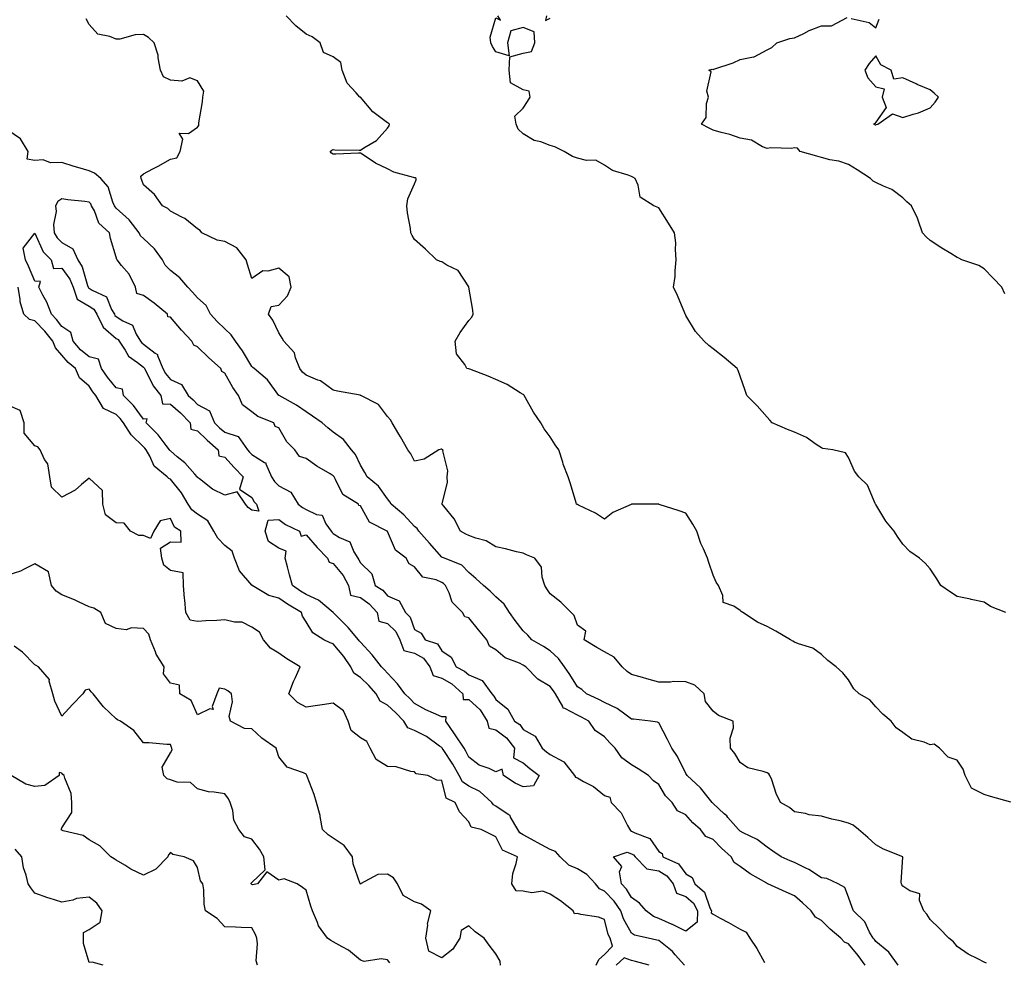
# Model space of a CAD drawing. Units: inches. Extents: x 994883 to 997523, y 7366538 to 7369178.
# Drawn here: x 996862 to 997225, y 7367403 to 7367750 of the extents above; entities that cross this region are included whole.
import ezdxf

# ---------------------------------------------------------------- set-up
doc = ezdxf.new("R2010")
doc.units = ezdxf.units.IN
doc.header["$MEASUREMENT"] = 0
doc.layers.add('Contour_99487366', color=7, linetype='Continuous', true_color=0xde9558)

msp = doc.modelspace()

# ---------------------------------------------------------------- linework, layer by layer
at = {"layer": 'Contour_99487366'}
for points in [[(997218.83, 7367402.7, 3282), (997218.05, 7367403.05, 3282), (997215.64, 7367404.33, 3282), (997212.13, 7367406, 3282), (997208.05, 7367408.81, 3282), (997206.68, 7367410.55, 3282), (997204.98, 7367411.92, 3282), (997201.58, 7367415.44, 3282), (997198.05, 7367418.84, 3282), (997196.85, 7367420.72, 3282), (997195.72, 7367421.92, 3282), (997194.16, 7367425.8, 3282), (997194.33, 7367428.2, 3282), (997190.63, 7367429.34, 3282), (997188.05, 7367431.07, 3282), (997187.72, 7367431.59, 3282), (997187.52, 7367431.92, 3282), (997187.37, 7367432.6, 3282), (997188.05, 7367441.8, 3282), (997188.06, 7367441.91, 3282), (997188.04, 7367441.93, 3282), (997180.89, 7367444.76, 3282), (997178.05, 7367446.25, 3282), (997175.09, 7367448.96, 3282), (997171.66, 7367451.92, 3282), (997169.67, 7367453.54, 3282), (997168.05, 7367454.27, 3282), (997164.87, 7367455.1, 3282), (997161.9, 7367455.77, 3282), (997158.05, 7367456.89, 3282), (997153.53, 7367457.4, 3282), (997152.15, 7367457.82, 3282), (997148.05, 7367458.48, 3282), (997146.23, 7367460.11, 3282), (997142.95, 7367461.92, 3282), (997141.37, 7367465.24, 3282), (997139.71, 7367470.26, 3282), (997139.06, 7367471.92, 3282), (997138.58, 7367472.45, 3282), (997138.05, 7367472.81, 3282), (997136.58, 7367473.39, 3282), (997130.84, 7367474.72, 3282), (997128.05, 7367476.6, 3282), (997126.09, 7367479.95, 3282), (997124.44, 7367481.92, 3282), (997124.4, 7367485.57, 3282), (997125.58, 7367489.45, 3282), (997125.53, 7367491.92, 3282), (997120.06, 7367493.93, 3282), (997118.05, 7367495.6, 3282), (997115.33, 7367499.19, 3282), (997114.79, 7367501.92, 3282), (997111.32, 7367505.19, 3282), (997108.05, 7367506.45, 3282), (997103.5, 7367506.47, 3282), (997102.35, 7367506.21, 3282), (997098.05, 7367506.25, 3282), (997093.63, 7367507.49, 3282), (997092.02, 7367507.94, 3282), (997088.05, 7367509.05, 3282), (997086.38, 7367510.25, 3282), (997084.57, 7367511.92, 3282), (997081.59, 7367515.46, 3282), (997078.05, 7367517.42, 3282), (997075.19, 7367519.06, 3282), (997070.57, 7367521.92, 3282), (997071.17, 7367525.03, 3282), (997068.05, 7367527.3, 3282), (997066.92, 7367530.79, 3282), (997065.82, 7367531.92, 3282), (997061.9, 7367535.76, 3282), (997058.05, 7367538.86, 3282), (997056.79, 7367540.66, 3282), (997056.05, 7367541.92, 3282), (997055.05, 7367544.92, 3282), (997054.81, 7367548.68, 3282), (997052.31, 7367551.92, 3282), (997049.3, 7367553.17, 3282), (997048.05, 7367553.81, 3282), (997045.6, 7367554.37, 3282), (997041.55, 7367555.42, 3282), (997038.05, 7367556.16, 3282), (997034.48, 7367558.35, 3282), (997030.66, 7367559.31, 3282), (997028.05, 7367560.33, 3282), (997026.96, 7367560.83, 3282), (997025, 7367561.92, 3282), (997022.6, 7367566.48, 3282), (997018.81, 7367571.16, 3282), (997018.23, 7367571.92, 3282), (997018.22, 7367572.08, 3282), (997020.12, 7367579.85, 3282), (997020.01, 7367581.92, 3282), (997020.33, 7367584.2, 3282), (997018.41, 7367591.56, 3282), (997018.55, 7367591.92, 3282), (997018.2, 7367592.07, 3282), (997018.05, 7367592.13, 3282), (997017.82, 7367592.15, 3282), (997017.01, 7367591.92, 3282), (997011.54, 7367588.44, 3282), (997008.05, 7367587.7, 3282), (997006.61, 7367590.48, 3282), (997005.57, 7367591.92, 3282), (997002.84, 7367596.71, 3282), (997002.23, 7367597.74, 3282), (996999.78, 7367601.92, 3282), (996999.13, 7367603.01, 3282), (996998.05, 7367604.22, 3282), (996994.72, 7367608.59, 3282), (996988.23, 7367611.92, 3282), (996988.12, 7367611.99, 3282), (996988.05, 7367611.99, 3282), (996987.95, 7367612.02, 3282), (996979.64, 7367613.51, 3282), (996978.05, 7367613.96, 3282), (996973.41, 7367617.29, 3282), (996972.42, 7367617.56, 3282), (996968.05, 7367619.4, 3282), (996966.69, 7367620.56, 3282), (996965.74, 7367621.92, 3282), (996964.11, 7367625.86, 3282), (996963.77, 7367627.65, 3282), (996959.85, 7367631.92, 3282), (996959.22, 7367633.09, 3282), (996958.05, 7367634.99, 3282), (996955.78, 7367639.66, 3282), (996954.14, 7367641.92, 3282), (996955.16, 7367644.81, 3282), (996958.05, 7367645.22, 3282), (996961.24, 7367648.73, 3282), (996962.58, 7367651.92, 3282), (996961.8, 7367655.67, 3282), (996958.05, 7367658.83, 3282), (996953.89, 7367657.76, 3282), (996952.05, 7367657.92, 3282), (996948.05, 7367655.07, 3282), (996946.4, 7367660.26, 3282), (996945.95, 7367661.92, 3282), (996942.5, 7367666.37, 3282), (996938.05, 7367668.69, 3282), (996935.31, 7367669.17, 3282), (996929.63, 7367671.92, 3282), (996928.97, 7367672.83, 3282), (996928.05, 7367673.36, 3282), (996923.37, 7367677.24, 3282), (996922.27, 7367677.7, 3282), (996918.05, 7367679.92, 3282), (996917.06, 7367680.93, 3282), (996915.11, 7367681.92, 3282), (996912.12, 7367685.99, 3282), (996908.05, 7367689.56, 3282), (996907.44, 7367691.32, 3282), (996907.22, 7367691.92, 3282), (996907.12, 7367692.85, 3282), (996908.05, 7367693.6, 3282), (996911.57, 7367695.44, 3282), (996913.54, 7367696.43, 3282), (996918.05, 7367699.01, 3282), (996920.43, 7367699.54, 3282), (996921.59, 7367701.92, 3282), (996922.58, 7367706.45, 3282), (996921.31, 7367708.66, 3282), (996924.7, 7367708.57, 3282), (996928.05, 7367710.88, 3282), (996928.48, 7367711.49, 3282), (996928.5, 7367711.92, 3282), (996928.56, 7367712.43, 3282), (996929.82, 7367720.16, 3282), (996929.99, 7367721.92, 3282), (996930.32, 7367724.19, 3282), (996928.05, 7367727.98, 3282), (996925.13, 7367729, 3282), (996922.21, 7367727.76, 3282), (996918.05, 7367728.15, 3282), (996915.49, 7367729.36, 3282), (996914.38, 7367731.92, 3282), (996913.51, 7367736.47, 3282), (996913.52, 7367737.39, 3282), (996912.04, 7367741.92, 3282), (996909.99, 7367743.86, 3282), (996908.05, 7367744.97, 3282), (996905.03, 7367744.94, 3282), (996899.42, 7367743.28, 3282), (996898.05, 7367743.26, 3282), (996895.67, 7367744.3, 3282), (996891.28, 7367745.15, 3282), (996888.05, 7367748.68, 3282), (996886.94, 7367750.8, 3282)], [(997227.9, 7367462.07, 3281), (997220.3, 7367464.17, 3281), (997218.05, 7367464.82, 3281), (997213.37, 7367467.24, 3281), (997210.99, 7367471.92, 3281), (997210.33, 7367474.2, 3281), (997208.05, 7367477.54, 3281), (997204.71, 7367478.58, 3281), (997201.53, 7367481.92, 3281), (997199.57, 7367483.44, 3281), (997198.05, 7367483.22, 3281), (997195.84, 7367484.13, 3281), (997191.36, 7367485.23, 3281), (997188.05, 7367487.68, 3281), (997185.54, 7367489.42, 3281), (997183.68, 7367491.92, 3281), (997180.65, 7367494.52, 3281), (997178.05, 7367497.18, 3281), (997175.85, 7367499.73, 3281), (997171.99, 7367501.92, 3281), (997169.97, 7367503.84, 3281), (997168.05, 7367507.13, 3281), (997165.87, 7367509.74, 3281), (997163.51, 7367511.92, 3281), (997160.35, 7367514.22, 3281), (997158.05, 7367516.42, 3281), (997154.9, 7367518.76, 3281), (997149.61, 7367520.36, 3281), (997148.05, 7367521.05, 3281), (997147.45, 7367521.33, 3281), (997146.57, 7367521.92, 3281), (997141.23, 7367525.1, 3281), (997138.05, 7367526.74, 3281), (997134.48, 7367528.35, 3281), (997129.04, 7367531.92, 3281), (997128.49, 7367532.36, 3281), (997128.05, 7367532.7, 3281), (997125.68, 7367534.3, 3281), (997121.82, 7367535.68, 3281), (997121.68, 7367538.28, 3281), (997120.05, 7367541.92, 3281), (997119.27, 7367543.14, 3281), (997118.05, 7367545.67, 3281), (997116.46, 7367550.33, 3281), (997115.98, 7367551.92, 3281), (997114.5, 7367555.47, 3281), (997113.57, 7367557.44, 3281), (997112.03, 7367561.92, 3281), (997110.64, 7367564.51, 3281), (997108.05, 7367568.52, 3281), (997105.54, 7367569.41, 3281), (997098.18, 7367571.79, 3281), (997098.05, 7367571.83, 3281), (997097.97, 7367571.84, 3281), (997088.12, 7367571.86, 3281), (997088.05, 7367571.86, 3281), (997087.93, 7367571.8, 3281), (997081.17, 7367568.8, 3281), (997078.05, 7367566.37, 3281), (997074.75, 7367568.62, 3281), (997068.43, 7367571.54, 3281), (997068.05, 7367571.74, 3281), (997067.94, 7367571.81, 3281), (997067.77, 7367571.92, 3281), (997067.64, 7367572.33, 3281), (997065.49, 7367579.36, 3281), (997064.65, 7367581.92, 3281), (997062.79, 7367586.66, 3281), (997062.64, 7367587.33, 3281), (997061.25, 7367591.92, 3281), (997059.92, 7367593.79, 3281), (997058.05, 7367596.73, 3281), (997055.8, 7367599.68, 3281), (997054.55, 7367601.92, 3281), (997051.88, 7367605.75, 3281), (997048.92, 7367611.05, 3281), (997048.4, 7367611.92, 3281), (997048.28, 7367612.15, 3281), (997048.05, 7367612.37, 3281), (997046.99, 7367612.98, 3281), (997042.12, 7367615.99, 3281), (997038.05, 7367617.9, 3281), (997035.19, 7367619.06, 3281), (997028.36, 7367621.61, 3281), (997028.05, 7367621.73, 3281), (997027.91, 7367621.78, 3281), (997027.26, 7367621.92, 3281), (997026.59, 7367623.38, 3281), (997023.44, 7367627.31, 3281), (997022.98, 7367631.92, 3281), (997024.81, 7367635.16, 3281), (997028.05, 7367639.6, 3281), (997029.16, 7367640.81, 3281), (997029.59, 7367641.92, 3281), (997029.54, 7367643.41, 3281), (997028.1, 7367651.87, 3281), (997028.1, 7367651.92, 3281), (997028.08, 7367651.94, 3281), (997028.05, 7367652, 3281), (997024.12, 7367657.99, 3281), (997019.99, 7367659.97, 3281), (997018.05, 7367661.2, 3281), (997017.44, 7367661.31, 3281), (997016.12, 7367661.92, 3281), (997012.02, 7367665.9, 3281), (997008.05, 7367669.43, 3281), (997007.09, 7367670.96, 3281), (997006.66, 7367671.92, 3281), (997006.48, 7367673.49, 3281), (997005.45, 7367679.32, 3281), (997005.17, 7367681.92, 3281), (997005.53, 7367684.44, 3281), (997008.05, 7367690.03, 3281), (997008.58, 7367691.39, 3281), (997008.62, 7367691.92, 3281), (997008.27, 7367692.14, 3281), (997008.05, 7367692.17, 3281), (997007.64, 7367692.33, 3281), (997000.34, 7367694.22, 3281), (996998.05, 7367695.5, 3281), (996993.66, 7367697.53, 3281), (996989.83, 7367700.15, 3281), (996988.05, 7367701.26, 3281), (996987.35, 7367701.22, 3281), (996979.04, 7367700.93, 3281), (996978.05, 7367700.88, 3281), (996977.39, 7367701.25, 3281), (996976.95, 7367701.92, 3281), (996977.55, 7367702.42, 3281), (996978.05, 7367702.57, 3281), (996978.67, 7367702.54, 3281), (996987.62, 7367702.35, 3281), (996988.05, 7367702.33, 3281), (996989.32, 7367703.19, 3281), (996993.97, 7367706, 3281), (996998.05, 7367710.48, 3281), (996998.64, 7367711.33, 3281), (996998.83, 7367711.92, 3281), (996998.45, 7367712.32, 3281), (996998.05, 7367712.51, 3281), (996995.61, 7367714.36, 3281), (996992.6, 7367716.48, 3281), (996988.05, 7367721.86, 3281), (996987.99, 7367721.86, 3281), (996987.84, 7367721.92, 3281), (996986.49, 7367723.48, 3281), (996983.2, 7367727.07, 3281), (996981.29, 7367731.92, 3281), (996980.87, 7367734.74, 3281), (996978.05, 7367736.76, 3281), (996974.49, 7367738.35, 3281), (996973.26, 7367741.92, 3281), (996970.26, 7367744.12, 3281), (996968.05, 7367745.17, 3281), (996964.31, 7367748.18, 3281), (996960.76, 7367751.92, 3281)], [(997225.95, 7367531.92, 3280), (997220.35, 7367534.22, 3280), (997218.05, 7367535.71, 3280), (997213.21, 7367536.77, 3280), (997212.95, 7367536.82, 3280), (997208.05, 7367537.87, 3280), (997205.54, 7367539.41, 3280), (997202.07, 7367541.92, 3280), (997200.54, 7367544.42, 3280), (997198.05, 7367548.04, 3280), (997196.24, 7367550.11, 3280), (997194.19, 7367551.92, 3280), (997190.55, 7367554.42, 3280), (997188.05, 7367557.14, 3280), (997186.09, 7367559.96, 3280), (997184.89, 7367561.92, 3280), (997181.8, 7367565.67, 3280), (997178.05, 7367571.79, 3280), (997177.97, 7367571.92, 3280), (997177.88, 7367572.09, 3280), (997174.98, 7367578.85, 3280), (997171.77, 7367581.92, 3280), (997170.17, 7367584.04, 3280), (997168.05, 7367589.06, 3280), (997166.95, 7367590.82, 3280), (997162.23, 7367591.92, 3280), (997158.54, 7367592.41, 3280), (997158.05, 7367592.63, 3280), (997156.03, 7367593.94, 3280), (997152.56, 7367596.43, 3280), (997148.05, 7367598.38, 3280), (997145.5, 7367599.37, 3280), (997139.81, 7367601.92, 3280), (997139, 7367602.87, 3280), (997138.05, 7367603.93, 3280), (997134.32, 7367608.19, 3280), (997130.55, 7367611.92, 3280), (997129.93, 7367613.8, 3280), (997128.05, 7367619.02, 3280), (997127.28, 7367621.14, 3280), (997126.92, 7367621.92, 3280), (997122.11, 7367625.98, 3280), (997118.05, 7367629.09, 3280), (997116.47, 7367630.34, 3280), (997114.74, 7367631.92, 3280), (997111.64, 7367635.51, 3280), (997108.05, 7367641.42, 3280), (997107.9, 7367641.77, 3280), (997107.85, 7367641.92, 3280), (997107.71, 7367642.26, 3280), (997104.91, 7367648.78, 3280), (997103.53, 7367651.92, 3280), (997104.13, 7367655.83, 3280), (997104.08, 7367657.94, 3280), (997104.52, 7367661.92, 3280), (997104.18, 7367665.78, 3280), (997104.3, 7367668.17, 3280), (997103.86, 7367671.92, 3280), (997101.64, 7367675.51, 3280), (997098.05, 7367681.07, 3280), (997097.52, 7367681.4, 3280), (997096.29, 7367681.92, 3280), (997091.19, 7367685.06, 3280), (997090.43, 7367689.53, 3280), (997089.32, 7367691.92, 3280), (997088.55, 7367692.42, 3280), (997088.05, 7367692.66, 3280), (997086.78, 7367693.19, 3280), (997081.04, 7367694.91, 3280), (997078.05, 7367696.83, 3280), (997074.86, 7367698.73, 3280), (997071.39, 7367698.58, 3280), (997068.05, 7367699.43, 3280), (997066.23, 7367700.1, 3280), (997063.22, 7367701.92, 3280), (997059.79, 7367703.66, 3280), (997058.05, 7367704.11, 3280), (997054.55, 7367705.42, 3280), (997052.09, 7367705.96, 3280), (997048.05, 7367708.46, 3280), (997046.25, 7367710.13, 3280), (997045.49, 7367711.92, 3280), (997044.99, 7367714.97, 3280), (997048.05, 7367717.85, 3280), (997049.63, 7367720.34, 3280), (997050.71, 7367721.92, 3280), (997050.22, 7367724.09, 3280), (997048.05, 7367724.6, 3280), (997043.36, 7367727.23, 3280), (997042.85, 7367731.92, 3280), (997043.14, 7367736.83, 3280), (997048.05, 7367738.12, 3280), (997051.19, 7367738.78, 3280), (997052.42, 7367741.92, 3280), (997052.09, 7367745.96, 3280), (997048.05, 7367747.54, 3280), (997043.57, 7367746.4, 3280), (997042.34, 7367741.92, 3280), (997042.85, 7367737.11, 3280), (997038.05, 7367738.6, 3280), (997036.74, 7367740.61, 3280), (997036.2, 7367741.92, 3280), (997035.91, 7367744.06, 3280), (997038.05, 7367751.2, 3280), (997039.72, 7367750.25, 3280), (997038.74, 7367751.92, 3280)], [(997056.7, 7367751.92, 3280), (997056.35, 7367750.22, 3280), (997058.05, 7367751.06, 3280)], [(997225.6, 7367649.46, 3279), (997224.51, 7367651.92, 3279), (997221.32, 7367655.19, 3279), (997218.05, 7367658.67, 3279), (997216.04, 7367659.91, 3279), (997209.79, 7367661.92, 3279), (997208.65, 7367662.51, 3279), (997208.05, 7367662.84, 3279), (997205.71, 7367664.27, 3279), (997202.37, 7367666.23, 3279), (997198.05, 7367669.1, 3279), (997196.58, 7367670.45, 3279), (997195.31, 7367671.92, 3279), (997193.75, 7367676.21, 3279), (997193.46, 7367677.33, 3279), (997191.21, 7367681.92, 3279), (997189.51, 7367683.38, 3279), (997188.05, 7367684.76, 3279), (997184.03, 7367687.9, 3279), (997180.89, 7367689.08, 3279), (997178.05, 7367690.48, 3279), (997177.14, 7367691.01, 3279), (997176.17, 7367691.92, 3279), (997171.25, 7367695.12, 3279), (997168.05, 7367697.07, 3279), (997164.47, 7367698.34, 3279), (997161.09, 7367698.88, 3279), (997158.05, 7367699.69, 3279), (997156.33, 7367700.2, 3279), (997150.15, 7367701.92, 3279), (997149.26, 7367703.13, 3279), (997148.05, 7367703.25, 3279), (997146.96, 7367703.02, 3279), (997139.32, 7367703.19, 3279), (997138.05, 7367703.01, 3279), (997136.32, 7367703.65, 3279), (997132.19, 7367706.07, 3279), (997128.05, 7367706.82, 3279), (997124.29, 7367708.16, 3279), (997121.06, 7367708.92, 3279), (997118.05, 7367709.81, 3279), (997116.61, 7367710.48, 3279), (997113.78, 7367711.92, 3279), (997115.56, 7367714.41, 3279), (997115.71, 7367719.58, 3279), (997116.43, 7367721.92, 3279), (997115.83, 7367724.14, 3279), (997117.39, 7367731.26, 3279), (997116.49, 7367731.92, 3279), (997117.76, 7367732.21, 3279), (997118.05, 7367732.11, 3279), (997118.36, 7367732.24, 3279), (997125.43, 7367734.54, 3279), (997128.05, 7367735.83, 3279), (997132.92, 7367736.79, 3279), (997133.24, 7367736.74, 3279), (997138.05, 7367739.42, 3279), (997139.7, 7367740.27, 3279), (997141.52, 7367741.92, 3279), (997146.38, 7367743.59, 3279), (997148.05, 7367743.78, 3279), (997151.54, 7367745.4, 3279), (997153.53, 7367746.44, 3279), (997158.05, 7367748.16, 3279), (997161.76, 7367748.2, 3279), (997167.46, 7367751.33, 3279)], [(997169.01, 7367750.96, 3279), (997175.61, 7367749.47, 3279), (997178.05, 7367747.52, 3279), (997179.29, 7367750.68, 3279)], [(997186.32, 7367401.92, 3283), (997182.92, 7367406.79, 3283), (997178.05, 7367410.66, 3283), (997177.53, 7367411.4, 3283), (997177.11, 7367411.92, 3283), (997175.79, 7367414.17, 3283), (997174.05, 7367417.92, 3283), (997169.84, 7367421.92, 3283), (997169.34, 7367423.21, 3283), (997168.05, 7367427, 3283), (997166.66, 7367430.53, 3283), (997164.25, 7367431.92, 3283), (997160.01, 7367433.88, 3283), (997158.05, 7367434.15, 3283), (997153.4, 7367437.27, 3283), (997152.25, 7367437.72, 3283), (997148.05, 7367439.74, 3283), (997146.48, 7367440.35, 3283), (997143.19, 7367441.92, 3283), (997140.15, 7367444.02, 3283), (997138.05, 7367445.42, 3283), (997134.35, 7367448.22, 3283), (997129.23, 7367450.74, 3283), (997128.05, 7367451.4, 3283), (997127.78, 7367451.65, 3283), (997127.5, 7367451.92, 3283), (997123.57, 7367456.4, 3283), (997123.09, 7367456.96, 3283), (997122.22, 7367457.75, 3283), (997118.05, 7367461.59, 3283), (997117.87, 7367461.75, 3283), (997117.72, 7367461.92, 3283), (997116.23, 7367463.74, 3283), (997113.41, 7367467.28, 3283), (997108.48, 7367471.92, 3283), (997108.32, 7367472.2, 3283), (997108.05, 7367472.6, 3283), (997104.99, 7367478.87, 3283), (997102.91, 7367481.92, 3283), (997101.24, 7367485.11, 3283), (997098.05, 7367491.26, 3283), (997097.63, 7367491.5, 3283), (997094.95, 7367491.92, 3283), (997088.69, 7367492.57, 3283), (997088.05, 7367492.67, 3283), (997085.55, 7367494.42, 3283), (997082.7, 7367496.57, 3283), (997078.05, 7367498.79, 3283), (997075.99, 7367499.86, 3283), (997071.46, 7367501.92, 3283), (997069.69, 7367503.56, 3283), (997068.05, 7367504.58, 3283), (997065.26, 7367509.13, 3283), (997063.3, 7367511.92, 3283), (997061.15, 7367515.02, 3283), (997058.05, 7367517.88, 3283), (997055.6, 7367519.47, 3283), (997051.3, 7367521.92, 3283), (997049.73, 7367523.6, 3283), (997048.05, 7367525.2, 3283), (997045.17, 7367529.04, 3283), (997043.04, 7367531.92, 3283), (997041.12, 7367534.99, 3283), (997038.05, 7367537.78, 3283), (997035.95, 7367539.82, 3283), (997033.47, 7367541.92, 3283), (997030.64, 7367544.5, 3283), (997028.05, 7367546.73, 3283), (997025.49, 7367549.36, 3283), (997019.01, 7367551.92, 3283), (997018.33, 7367552.2, 3283), (997018.05, 7367552.35, 3283), (997013.6, 7367557.47, 3283), (997009.61, 7367561.92, 3283), (997009.02, 7367562.88, 3283), (997008.05, 7367563.69, 3283), (997004.09, 7367567.95, 3283), (996999.44, 7367571.92, 3283), (996998.94, 7367572.8, 3283), (996998.05, 7367573.81, 3283), (996994.68, 7367578.56, 3283), (996990.61, 7367581.92, 3283), (996989.67, 7367583.54, 3283), (996988.05, 7367586.26, 3283), (996986.29, 7367590.16, 3283), (996984.78, 7367591.92, 3283), (996981.88, 7367595.75, 3283), (996978.05, 7367598.39, 3283), (996976.1, 7367599.97, 3283), (996973.96, 7367601.92, 3283), (996970.46, 7367604.33, 3283), (996968.05, 7367605.88, 3283), (996964.55, 7367608.43, 3283), (996958.06, 7367611.91, 3283), (996958.03, 7367611.94, 3283), (996953.79, 7367617.67, 3283), (996948.86, 7367621.92, 3283), (996948.42, 7367622.29, 3283), (996948.05, 7367622.64, 3283), (996944.6, 7367628.47, 3283), (996942.04, 7367631.92, 3283), (996940.47, 7367634.34, 3283), (996938.05, 7367636.53, 3283), (996935.32, 7367639.18, 3283), (996932.86, 7367641.92, 3283), (996931.25, 7367645.12, 3283), (996928.05, 7367647.95, 3283), (996926.17, 7367650.05, 3283), (996924.42, 7367651.92, 3283), (996921.45, 7367655.32, 3283), (996918.05, 7367657.97, 3283), (996916.11, 7367659.97, 3283), (996915.16, 7367661.92, 3283), (996912.2, 7367666.07, 3283), (996908.05, 7367669.83, 3283), (996906.98, 7367670.85, 3283), (996906.49, 7367671.92, 3283), (996902.78, 7367676.65, 3283), (996898.05, 7367681.06, 3283), (996897.61, 7367681.48, 3283), (996897.38, 7367681.92, 3283), (996896.78, 7367683.19, 3283), (996895.03, 7367688.9, 3283), (996892.35, 7367691.92, 3283), (996890.06, 7367693.93, 3283), (996888.05, 7367694.82, 3283), (996883.95, 7367696.02, 3283), (996882.5, 7367696.38, 3283), (996878.05, 7367697.88, 3283), (996873.87, 7367697.74, 3283), (996871.16, 7367698.81, 3283), (996868.05, 7367698.53, 3283), (996865.25, 7367699.12, 3283), (996865.61, 7367701.92, 3283), (996862.73, 7367706.6, 3283), (996858.05, 7367709.78, 3283)], [(997174.12, 7367401.92, 3284), (997171.59, 7367405.46, 3284), (997168.05, 7367409.81, 3284), (997166.57, 7367410.43, 3284), (997165.18, 7367411.92, 3284), (997161.3, 7367415.17, 3284), (997158.05, 7367418.39, 3284), (997155.79, 7367419.66, 3284), (997154.29, 7367421.92, 3284), (997151.04, 7367424.91, 3284), (997148.05, 7367427.5, 3284), (997145, 7367428.87, 3284), (997138.26, 7367431.92, 3284), (997138.1, 7367431.97, 3284), (997138.05, 7367432, 3284), (997137.85, 7367432.12, 3284), (997131.75, 7367435.63, 3284), (997128.05, 7367438.38, 3284), (997125.89, 7367439.77, 3284), (997124.72, 7367441.92, 3284), (997121.22, 7367445.09, 3284), (997118.05, 7367448.24, 3284), (997115.45, 7367449.32, 3284), (997113.49, 7367451.92, 3284), (997110.6, 7367454.47, 3284), (997108.05, 7367457.34, 3284), (997104.98, 7367458.85, 3284), (997102.97, 7367461.92, 3284), (997100.49, 7367464.36, 3284), (997098.05, 7367468.58, 3284), (997096.08, 7367469.95, 3284), (997094.32, 7367471.92, 3284), (997090.5, 7367474.37, 3284), (997088.05, 7367475.85, 3284), (997084.49, 7367478.35, 3284), (997082.02, 7367481.92, 3284), (997080.04, 7367483.91, 3284), (997078.05, 7367486.1, 3284), (997074.62, 7367488.49, 3284), (997072.28, 7367491.92, 3284), (997069.52, 7367493.39, 3284), (997068.05, 7367494.1, 3284), (997063.4, 7367496.57, 3284), (997062.8, 7367496.67, 3284), (997062.64, 7367497.34, 3284), (997059.95, 7367501.92, 3284), (997059.22, 7367503.09, 3284), (997058.05, 7367504.72, 3284), (997053.45, 7367507.32, 3284), (997049.1, 7367511.92, 3284), (997048.47, 7367512.34, 3284), (997048.05, 7367512.59, 3284), (997046.68, 7367513.28, 3284), (997041.4, 7367515.27, 3284), (997038.05, 7367518.25, 3284), (997035.65, 7367519.51, 3284), (997034.68, 7367521.92, 3284), (997031.64, 7367525.52, 3284), (997028.05, 7367529.96, 3284), (997026.53, 7367530.4, 3284), (997025.76, 7367531.92, 3284), (997021.84, 7367535.71, 3284), (997020.79, 7367539.18, 3284), (997019.46, 7367541.92, 3284), (997018.75, 7367542.63, 3284), (997018.05, 7367543.01, 3284), (997016.03, 7367543.94, 3284), (997011.09, 7367544.95, 3284), (997008.05, 7367548.84, 3284), (997006.07, 7367549.94, 3284), (997004.9, 7367551.92, 3284), (997001, 7367554.87, 3284), (996998.1, 7367561.87, 3284), (996998.07, 7367561.92, 3284), (996998.05, 7367561.94, 3284), (996997.99, 7367561.98, 3284), (996991.41, 7367565.28, 3284), (996988.05, 7367571.28, 3284), (996987.49, 7367571.37, 3284), (996987.42, 7367571.92, 3284), (996981.56, 7367575.43, 3284), (996978.94, 7367581.04, 3284), (996978.37, 7367581.92, 3284), (996978.26, 7367582.13, 3284), (996978.05, 7367582.36, 3284), (996976.91, 7367583.06, 3284), (996972.02, 7367585.89, 3284), (996968.05, 7367588.72, 3284), (996965.56, 7367589.43, 3284), (996963.87, 7367591.92, 3284), (996961, 7367594.87, 3284), (996958.05, 7367600.08, 3284), (996956.65, 7367600.53, 3284), (996956.17, 7367601.92, 3284), (996950.29, 7367604.16, 3284), (996948.05, 7367605.87, 3284), (996944.6, 7367608.48, 3284), (996943.07, 7367611.92, 3284), (996940.99, 7367614.86, 3284), (996938.05, 7367620.22, 3284), (996936.97, 7367620.83, 3284), (996936.63, 7367621.92, 3284), (996932.1, 7367625.97, 3284), (996928.05, 7367629.89, 3284), (996926.65, 7367630.52, 3284), (996925.97, 7367631.92, 3284), (996922.13, 7367636.01, 3284), (996918.05, 7367640.81, 3284), (996917.11, 7367640.98, 3284), (996916.95, 7367641.92, 3284), (996912.08, 7367645.96, 3284), (996908.05, 7367648.86, 3284), (996905.63, 7367649.5, 3284), (996905.17, 7367651.92, 3284), (996902.83, 7367656.69, 3284), (996900.06, 7367659.91, 3284), (996898.43, 7367661.92, 3284), (996898.23, 7367662.1, 3284), (996898.05, 7367662.9, 3284), (996895.95, 7367669.82, 3284), (996895.53, 7367671.92, 3284), (996891.61, 7367675.48, 3284), (996890.01, 7367679.96, 3284), (996888.98, 7367681.92, 3284), (996888.68, 7367682.55, 3284), (996888.05, 7367683.24, 3284), (996886.47, 7367683.5, 3284), (996880.18, 7367684.05, 3284), (996878.05, 7367684.48, 3284), (996876.58, 7367683.4, 3284), (996875.62, 7367681.92, 3284), (996875.95, 7367679.82, 3284), (996874.97, 7367674.99, 3284), (996875.23, 7367671.92, 3284), (996876.24, 7367670.11, 3284), (996878.05, 7367668.29, 3284), (996882.12, 7367665.99, 3284), (996883.86, 7367661.92, 3284), (996885.48, 7367659.35, 3284), (996887.5, 7367652.47, 3284), (996887.73, 7367651.92, 3284), (996887.81, 7367651.68, 3284), (996888.05, 7367651.54, 3284), (996889.16, 7367650.8, 3284), (996894.5, 7367648.37, 3284), (996896.33, 7367643.64, 3284), (996897.38, 7367641.92, 3284), (996897.6, 7367641.47, 3284), (996898.05, 7367641.08, 3284), (996900.44, 7367639.52, 3284), (996904.06, 7367637.93, 3284), (996905.43, 7367634.53, 3284), (996907.06, 7367631.92, 3284), (996907.45, 7367631.33, 3284), (996908.05, 7367630.86, 3284), (996912.47, 7367627.49, 3284), (996913.23, 7367627.09, 3284), (996913.24, 7367626.73, 3284), (996915.22, 7367621.92, 3284), (996916.24, 7367620.11, 3284), (996918.05, 7367617.89, 3284), (996922.07, 7367615.95, 3284), (996924.52, 7367611.92, 3284), (996926.43, 7367610.3, 3284), (996928.05, 7367608.66, 3284), (996932.38, 7367606.24, 3284), (996934.27, 7367601.92, 3284), (996936.16, 7367600.03, 3284), (996938.05, 7367598.39, 3284), (996942.99, 7367596.87, 3284), (996946.47, 7367591.92, 3284), (996947.23, 7367591.1, 3284), (996948.05, 7367590.21, 3284), (996952.69, 7367587.28, 3284), (996953.26, 7367587.14, 3284), (996953.26, 7367586.72, 3284), (996955.3, 7367581.92, 3284), (996956.35, 7367580.22, 3284), (996958.05, 7367578.65, 3284), (996962.41, 7367576.28, 3284), (996965.1, 7367571.92, 3284), (996966.73, 7367570.6, 3284), (996968.05, 7367569.87, 3284), (996971.91, 7367568.06, 3284), (996973.94, 7367567.81, 3284), (996975.38, 7367564.58, 3284), (996977.25, 7367561.92, 3284), (996977.63, 7367561.5, 3284), (996978.05, 7367561.06, 3284), (996980.4, 7367559.57, 3284), (996984.13, 7367558.01, 3284), (996985.63, 7367554.34, 3284), (996987.14, 7367551.92, 3284), (996987.55, 7367551.42, 3284), (996988.05, 7367550.21, 3284), (996992.33, 7367546.19, 3284), (996993.57, 7367541.92, 3284), (996996.29, 7367540.16, 3284), (996998.05, 7367538.12, 3284), (997002.37, 7367536.24, 3284), (997004.69, 7367531.92, 3284), (997006.39, 7367530.26, 3284), (997008.05, 7367525.67, 3284), (997010.51, 7367524.38, 3284), (997012, 7367521.92, 3284), (997016.47, 7367520.34, 3284), (997018.05, 7367517.76, 3284), (997021.57, 7367515.43, 3284), (997023.32, 7367511.92, 3284), (997026.49, 7367510.36, 3284), (997028.05, 7367508.99, 3284), (997032.99, 7367506.87, 3284), (997036.48, 7367501.92, 3284), (997037.31, 7367501.17, 3284), (997038.05, 7367499.83, 3284), (997042.44, 7367496.31, 3284), (997044.9, 7367491.92, 3284), (997046.78, 7367490.65, 3284), (997048.05, 7367488.81, 3284), (997052.48, 7367486.36, 3284), (997055.09, 7367481.92, 3284), (997056.71, 7367480.58, 3284), (997058.05, 7367479.58, 3284), (997063.02, 7367476.89, 3284), (997067.01, 7367471.92, 3284), (997067.42, 7367471.29, 3284), (997068.05, 7367470.96, 3284), (997070.31, 7367469.67, 3284), (997073.99, 7367467.86, 3284), (997078.05, 7367464.45, 3284), (997079.96, 7367463.83, 3284), (997080.52, 7367461.92, 3284), (997084.22, 7367458.09, 3284), (997086.53, 7367453.44, 3284), (997087.43, 7367451.92, 3284), (997087.66, 7367451.53, 3284), (997088.05, 7367451.4, 3284), (997089.26, 7367450.71, 3284), (997094.76, 7367448.63, 3284), (997098.05, 7367443.82, 3284), (997099.26, 7367443.13, 3284), (997099.58, 7367441.92, 3284), (997105.39, 7367439.27, 3284), (997108.05, 7367435.56, 3284), (997110.4, 7367434.27, 3284), (997111.31, 7367431.92, 3284), (997114.97, 7367428.85, 3284), (997116.84, 7367423.13, 3284), (997117.46, 7367421.92, 3284), (997117.43, 7367421.3, 3284), (997118.05, 7367420.71, 3284), (997120.64, 7367419.33, 3284), (997123.82, 7367417.7, 3284), (997128.05, 7367415.24, 3284), (997130.23, 7367414.1, 3284), (997131.59, 7367411.92, 3284), (997134.19, 7367408.07, 3284), (997137, 7367402.98, 3284)], [(997107.51, 7367401.92, 3284), (997104.16, 7367405.81, 3284), (997103.15, 7367407.02, 3284), (997102.34, 7367407.63, 3284), (997098.05, 7367411.04, 3284), (997097.35, 7367411.22, 3284), (997094.15, 7367411.92, 3284), (997089.17, 7367413.04, 3284), (997088.05, 7367413.79, 3284), (997085.11, 7367418.98, 3284), (997084.08, 7367421.92, 3284), (997081.62, 7367425.5, 3284), (997078.05, 7367429.25, 3284), (997076.17, 7367430.04, 3284), (997074.7, 7367431.92, 3284), (997071.51, 7367435.38, 3284), (997068.05, 7367437.4, 3284), (997064.92, 7367438.79, 3284), (997061.76, 7367441.92, 3284), (997059.98, 7367443.85, 3284), (997058.05, 7367444.58, 3284), (997053.26, 7367447.13, 3284), (997052.33, 7367447.64, 3284), (997048.05, 7367449.98, 3284), (997046.86, 7367450.73, 3284), (997046.08, 7367451.92, 3284), (997043.42, 7367456.55, 3284), (997043.24, 7367457.11, 3284), (997042.49, 7367457.48, 3284), (997038.05, 7367460.56, 3284), (997037.16, 7367461.03, 3284), (997036.55, 7367461.92, 3284), (997032.15, 7367466.02, 3284), (997028.05, 7367467.94, 3284), (997025.7, 7367469.57, 3284), (997024.46, 7367471.92, 3284), (997022.2, 7367476.07, 3284), (997018.54, 7367481.43, 3284), (997018.22, 7367481.92, 3284), (997018.05, 7367482.17, 3284), (997017.28, 7367482.69, 3284), (997012.38, 7367486.25, 3284), (997008.05, 7367488.41, 3284), (997005.51, 7367489.38, 3284), (997004.05, 7367491.92, 3284), (997001.09, 7367494.96, 3284), (996998.05, 7367497.82, 3284), (996995.34, 7367499.21, 3284), (996993.84, 7367501.92, 3284), (996991.16, 7367505.03, 3284), (996988.05, 7367507.95, 3284), (996985.7, 7367509.56, 3284), (996984.6, 7367511.92, 3284), (996981.9, 7367515.77, 3284), (996978.05, 7367520.37, 3284), (996976.9, 7367520.77, 3284), (996974.6, 7367521.92, 3284), (996970.53, 7367524.41, 3284), (996968.05, 7367528.56, 3284), (996966.76, 7367530.63, 3284), (996966.36, 7367531.92, 3284), (996961.16, 7367535.03, 3284), (996958.05, 7367537.18, 3284), (996954.37, 7367538.24, 3284), (996948.16, 7367541.92, 3284), (996948.11, 7367541.98, 3284), (996948.05, 7367542, 3284), (996943.45, 7367547.32, 3284), (996941.66, 7367551.92, 3284), (996940.75, 7367554.61, 3284), (996938.05, 7367556.65, 3284), (996935.52, 7367559.39, 3284), (996934.02, 7367561.92, 3284), (996931.86, 7367565.73, 3284), (996928.05, 7367568.23, 3284), (996925.94, 7367569.81, 3284), (996924.62, 7367571.92, 3284), (996922.15, 7367576.02, 3284), (996918.05, 7367581.11, 3284), (996917.47, 7367581.34, 3284), (996916.8, 7367581.92, 3284), (996912.02, 7367585.89, 3284), (996910.43, 7367589.54, 3284), (996909.05, 7367591.92, 3284), (996908.61, 7367592.48, 3284), (996908.05, 7367593.05, 3284), (996903.6, 7367597.46, 3284), (996900.71, 7367601.92, 3284), (996899.56, 7367603.43, 3284), (996898.05, 7367604.96, 3284), (996893.33, 7367607.2, 3284), (996890.48, 7367611.92, 3284), (996889.39, 7367613.26, 3284), (996888.05, 7367615.37, 3284), (996884.53, 7367618.41, 3284), (996883.02, 7367621.92, 3284), (996880.29, 7367624.16, 3284), (996878.05, 7367626.79, 3284), (996875.68, 7367629.54, 3284), (996874.71, 7367631.92, 3284), (996871.78, 7367635.65, 3284), (996868.05, 7367639.43, 3284), (996866.06, 7367639.93, 3284), (996864.04, 7367641.92, 3284), (996862.63, 7367646.5, 3284), (996862.69, 7367647.28, 3284), (996861.92, 7367651.92, 3284)], [(997074.96, 7367401.92, 3285), (997075.97, 7367404, 3285), (997078.05, 7367405.89, 3285), (997081.02, 7367408.95, 3285), (997080.08, 7367411.92, 3285), (997079.42, 7367413.29, 3285), (997078.05, 7367418.76, 3285), (997075.78, 7367419.65, 3285), (997069.37, 7367420.6, 3285), (997068.05, 7367420.96, 3285), (997067, 7367420.86, 3285), (997066.5, 7367421.92, 3285), (997061.83, 7367425.7, 3285), (997058.05, 7367428.08, 3285), (997055.32, 7367429.18, 3285), (997051.31, 7367428.66, 3285), (997048.05, 7367429.25, 3285), (997045.54, 7367429.41, 3285), (997043.86, 7367431.92, 3285), (997044.2, 7367435.77, 3285), (997045.55, 7367439.42, 3285), (997045.93, 7367441.92, 3285), (997040.43, 7367444.3, 3285), (997038.05, 7367449.3, 3285), (997036.27, 7367450.14, 3285), (997032.54, 7367451.92, 3285), (997028.95, 7367452.82, 3285), (997028.05, 7367454.76, 3285), (997024.61, 7367458.48, 3285), (997023.05, 7367461.92, 3285), (997019.66, 7367463.53, 3285), (997018.05, 7367470.08, 3285), (997016.22, 7367470.09, 3285), (997012.91, 7367471.92, 3285), (997008.63, 7367472.49, 3285), (997008.05, 7367473.26, 3285), (997006.66, 7367473.3, 3285), (997001.24, 7367475.12, 3285), (996998.05, 7367475.18, 3285), (996993.88, 7367477.75, 3285), (996991.63, 7367481.92, 3285), (996990.47, 7367484.34, 3285), (996988.05, 7367485.75, 3285), (996984.64, 7367488.51, 3285), (996983.54, 7367491.92, 3285), (996981.78, 7367495.65, 3285), (996978.05, 7367498.48, 3285), (996974.03, 7367497.9, 3285), (996972.26, 7367497.71, 3285), (996968.05, 7367497.03, 3285), (996964.88, 7367498.75, 3285), (996961.67, 7367501.92, 3285), (996963.43, 7367506.54, 3285), (996964.14, 7367508.02, 3285), (996965.87, 7367511.92, 3285), (996961, 7367514.87, 3285), (996958.05, 7367516.93, 3285), (996954.92, 7367518.79, 3285), (996952.35, 7367521.92, 3285), (996950.82, 7367524.69, 3285), (996948.05, 7367526.49, 3285), (996944.53, 7367528.41, 3285), (996941.64, 7367528.33, 3285), (996938.05, 7367529.23, 3285), (996935.11, 7367528.98, 3285), (996931.08, 7367528.89, 3285), (996928.05, 7367528.6, 3285), (996925.29, 7367529.15, 3285), (996923.7, 7367531.92, 3285), (996923.31, 7367536.66, 3285), (996923.26, 7367537.13, 3285), (996922.87, 7367541.92, 3285), (996922.73, 7367546.6, 3285), (996918.05, 7367547.47, 3285), (996915.59, 7367549.46, 3285), (996914.9, 7367551.92, 3285), (996914.35, 7367555.62, 3285), (996918.05, 7367558.04, 3285), (996922.03, 7367557.93, 3285), (996921.88, 7367561.92, 3285), (996919.52, 7367563.4, 3285), (996918.05, 7367566.61, 3285), (996914.22, 7367565.75, 3285), (996911.9, 7367561.92, 3285), (996910.71, 7367559.27, 3285), (996908.05, 7367560.37, 3285), (996906.43, 7367560.3, 3285), (996903.27, 7367561.92, 3285), (996900.99, 7367564.86, 3285), (996898.05, 7367565.05, 3285), (996894.11, 7367567.99, 3285), (996893.1, 7367571.92, 3285), (996893.03, 7367576.9, 3285), (996888.05, 7367581.41, 3285), (996885.31, 7367579.17, 3285), (996882.86, 7367577.1, 3285), (996878.05, 7367574.45, 3285), (996874.23, 7367578.1, 3285), (996873.52, 7367581.92, 3285), (996872.83, 7367586.7, 3285), (996871.63, 7367588.34, 3285), (996870.04, 7367591.92, 3285), (996869.19, 7367593.06, 3285), (996868.05, 7367593.44, 3285), (996864.12, 7367598, 3285), (996864.13, 7367601.92, 3285), (996862.6, 7367606.47, 3285), (996858.05, 7367608.39, 3285)], [(997039.7, 7367401.92, 3286), (997039.59, 7367403.47, 3286), (997038.05, 7367406.13, 3286), (997035.5, 7367409.37, 3286), (997033.7, 7367411.92, 3286), (997030.33, 7367414.2, 3286), (997028.05, 7367416.4, 3286), (997025.19, 7367414.78, 3286), (997024.77, 7367411.92, 3286), (997022.11, 7367407.86, 3286), (997018.05, 7367404.66, 3286), (997013.26, 7367407.14, 3286), (997012.23, 7367411.92, 3286), (997012.88, 7367416.75, 3286), (997012.84, 7367417.14, 3286), (997014.09, 7367421.92, 3286), (997010.53, 7367424.4, 3286), (997008.05, 7367425.35, 3286), (997003.8, 7367427.68, 3286), (997001.72, 7367431.92, 3286), (997000.29, 7367434.15, 3286), (996998.05, 7367435.44, 3286), (996994.54, 7367435.43, 3286), (996988.16, 7367431.92, 3286), (996988.12, 7367431.85, 3286), (996988.05, 7367431.81, 3286), (996988.01, 7367431.88, 3286), (996987.99, 7367431.92, 3286), (996987.98, 7367431.99, 3286), (996985.46, 7367439.33, 3286), (996985.16, 7367441.92, 3286), (996982.14, 7367446.01, 3286), (996978.05, 7367448.81, 3286), (996976.18, 7367450.05, 3286), (996974.15, 7367451.92, 3286), (996973.26, 7367456.7, 3286), (996973.27, 7367457.14, 3286), (996971.83, 7367461.92, 3286), (996970.99, 7367464.86, 3286), (996968.49, 7367471.48, 3286), (996968.34, 7367471.92, 3286), (996968.22, 7367472.08, 3286), (996968.05, 7367472.37, 3286), (996967.09, 7367472.88, 3286), (996961.1, 7367474.97, 3286), (996958.05, 7367478.77, 3286), (996957.24, 7367481.11, 3286), (996957.06, 7367481.92, 3286), (996951.73, 7367485.6, 3286), (996948.05, 7367489.07, 3286), (996945.34, 7367489.21, 3286), (996940.17, 7367491.92, 3286), (996939.71, 7367493.58, 3286), (996940.91, 7367499.06, 3286), (996940.55, 7367501.92, 3286), (996939.21, 7367503.08, 3286), (996938.05, 7367503.69, 3286), (996935.96, 7367504.01, 3286), (996935.09, 7367501.92, 3286), (996933.37, 7367497.24, 3286), (996933.83, 7367496.14, 3286), (996932.61, 7367496.48, 3286), (996928.05, 7367494.24, 3286), (996925.65, 7367499.52, 3286), (996921.48, 7367501.92, 3286), (996921.35, 7367505.22, 3286), (996918.05, 7367505.92, 3286), (996915.53, 7367509.4, 3286), (996915.74, 7367511.92, 3286), (996912.74, 7367516.61, 3286), (996912.49, 7367517.48, 3286), (996910.67, 7367521.92, 3286), (996910.13, 7367524, 3286), (996908.05, 7367526.01, 3286), (996903.71, 7367526.26, 3286), (996901.67, 7367525.55, 3286), (996898.05, 7367526.06, 3286), (996894.09, 7367527.95, 3286), (996892.37, 7367531.92, 3286), (996889.74, 7367533.61, 3286), (996888.05, 7367534.08, 3286), (996884.1, 7367535.87, 3286), (996882.69, 7367536.56, 3286), (996878.05, 7367538.41, 3286), (996875.92, 7367539.8, 3286), (996874.16, 7367541.92, 3286), (996873.03, 7367546.91, 3286), (996868.05, 7367549.94, 3286), (996864.08, 7367547.94, 3286), (996862.81, 7367547.16, 3286), (996858.05, 7367545.68, 3286)], [(996998.93, 7367402.8, 3287), (996998.05, 7367403.91, 3287), (996995.74, 7367404.23, 3287), (996989.47, 7367403.34, 3287), (996988.05, 7367403.73, 3287), (996983.63, 7367407.49, 3287), (996981.32, 7367408.65, 3287), (996978.05, 7367410.55, 3287), (996977.2, 7367411.07, 3287), (996975.91, 7367411.92, 3287), (996972.6, 7367416.47, 3287), (996972.25, 7367417.73, 3287), (996970.44, 7367421.92, 3287), (996969.81, 7367423.68, 3287), (996968.05, 7367429.56, 3287), (996966.7, 7367430.57, 3287), (996964.76, 7367431.92, 3287), (996959.92, 7367433.8, 3287), (996958.05, 7367433.25, 3287), (996953.63, 7367436.34, 3287), (996950.1, 7367431.92, 3287), (996948.35, 7367431.62, 3287), (996948.05, 7367431.71, 3287), (996947.91, 7367431.78, 3287), (996947.83, 7367431.92, 3287), (996947.82, 7367432.16, 3287), (996948.05, 7367432.39, 3287), (996952.93, 7367437.04, 3287), (996952.51, 7367441.92, 3287), (996950.9, 7367444.77, 3287), (996948.05, 7367448.37, 3287), (996945.34, 7367449.21, 3287), (996943.22, 7367451.92, 3287), (996941.47, 7367455.34, 3287), (996940.98, 7367458.99, 3287), (996940.08, 7367461.92, 3287), (996939.43, 7367463.29, 3287), (996938.05, 7367465.05, 3287), (996934.2, 7367465.77, 3287), (996932.01, 7367465.88, 3287), (996928.05, 7367466.9, 3287), (996925.42, 7367469.29, 3287), (996920.52, 7367469.44, 3287), (996918.05, 7367470.28, 3287), (996916.81, 7367470.68, 3287), (996915.62, 7367471.92, 3287), (996915.04, 7367474.92, 3287), (996918.05, 7367480.26, 3287), (996918.69, 7367481.27, 3287), (996918.6, 7367481.92, 3287), (996918.37, 7367482.24, 3287), (996918.05, 7367483.3, 3287), (996916.66, 7367483.31, 3287), (996910.07, 7367483.94, 3287), (996908.05, 7367483.96, 3287), (996904.6, 7367488.47, 3287), (996899.68, 7367491.92, 3287), (996898.5, 7367492.37, 3287), (996898.05, 7367492.73, 3287), (996893.34, 7367497.21, 3287), (996889.55, 7367501.92, 3287), (996888.86, 7367502.73, 3287), (996888.05, 7367503.64, 3287), (996886.63, 7367503.34, 3287), (996885.77, 7367501.92, 3287), (996881.93, 7367498.04, 3287), (996878.05, 7367493.75, 3287), (996875.42, 7367499.3, 3287), (996874.7, 7367501.92, 3287), (996873.36, 7367506.61, 3287), (996873.41, 7367507.28, 3287), (996869.44, 7367511.92, 3287), (996868.59, 7367512.45, 3287), (996868.05, 7367512.63, 3287), (996863.5, 7367517.37, 3287), (996860.44, 7367519.53, 3287)], [(996950.11, 7367401.92, 3288), (996949.64, 7367403.51, 3288), (996950.19, 7367409.78, 3288), (996949.85, 7367411.92, 3288), (996949.35, 7367413.22, 3288), (996948.05, 7367415.65, 3288), (996944.12, 7367415.85, 3288), (996942.03, 7367415.9, 3288), (996938.05, 7367416.11, 3288), (996935.26, 7367419.12, 3288), (996930.97, 7367421.92, 3288), (996930.53, 7367424.4, 3288), (996930.3, 7367429.67, 3288), (996929.98, 7367431.92, 3288), (996929.11, 7367432.98, 3288), (996928.05, 7367437.96, 3288), (996926.5, 7367440.36, 3288), (996923.08, 7367441.92, 3288), (996918.87, 7367442.75, 3288), (996918.05, 7367443.43, 3288), (996917.31, 7367442.66, 3288), (996917.08, 7367441.92, 3288), (996912.65, 7367437.32, 3288), (996908.05, 7367435.09, 3288), (996903.47, 7367437.34, 3288), (996901.18, 7367438.79, 3288), (996898.05, 7367440.65, 3288), (996897.25, 7367441.12, 3288), (996896.06, 7367441.92, 3288), (996892.06, 7367445.93, 3288), (996888.05, 7367448.18, 3288), (996885.82, 7367449.69, 3288), (996878.45, 7367451.52, 3288), (996878.05, 7367451.68, 3288), (996877.9, 7367451.77, 3288), (996877.84, 7367451.92, 3288), (996877.82, 7367452.15, 3288), (996878.05, 7367452.55, 3288), (996881.75, 7367458.21, 3288), (996881.74, 7367461.92, 3288), (996881.42, 7367465.29, 3288), (996879.06, 7367470.92, 3288), (996878.88, 7367471.92, 3288), (996878.38, 7367472.25, 3288), (996878.05, 7367472.75, 3288), (996877.01, 7367472.95, 3288), (996877.08, 7367471.92, 3288), (996871.75, 7367468.22, 3288), (996868.05, 7367467.78, 3288), (996864.74, 7367468.61, 3288), (996859.38, 7367471.92, 3288)], [(996893.3, 7367401.92, 3289), (996889.18, 7367403.05, 3289), (996888.05, 7367402.99, 3289), (996886.02, 7367409.89, 3289), (996885.94, 7367411.92, 3289), (996885.95, 7367414.02, 3289), (996888.05, 7367415.15, 3289), (996892.15, 7367417.82, 3289), (996892.84, 7367421.92, 3289), (996890.95, 7367424.82, 3289), (996888.05, 7367426.97, 3289), (996883.43, 7367426.54, 3289), (996882.04, 7367425.91, 3289), (996878.05, 7367425.18, 3289), (996873.32, 7367426.64, 3289), (996872.88, 7367426.75, 3289), (996868.05, 7367428.54, 3289), (996866.61, 7367430.49, 3289), (996865.62, 7367431.92, 3289), (996864.88, 7367435.09, 3289), (996863.92, 7367437.79, 3289), (996863.24, 7367441.92, 3289), (996860.84, 7367444.71, 3289)], [(997094.54, 7367401.92, 3285), (997089.49, 7367403.36, 3285), (997088.05, 7367403.71, 3285), (997085.27, 7367404.7, 3285), (997082.4, 7367401.92, 3285)]]:
    msp.add_polyline3d(points, dxfattribs=at)
for points in [[(997178.05, 7367711.76, 3279), (997178.18, 7367711.8, 3279), (997178.78, 7367711.92, 3279), (997184.17, 7367715.79, 3279), (997188.05, 7367714.38, 3279), (997191.8, 7367715.67, 3279), (997193.77, 7367716.2, 3279), (997198.05, 7367718.04, 3279), (997199.9, 7367720.07, 3279), (997201.16, 7367721.92, 3279), (997199.52, 7367723.4, 3279), (997198.05, 7367724.63, 3279), (997193.32, 7367726.65, 3279), (997192.93, 7367726.81, 3279), (997188.05, 7367729.06, 3279), (997184.7, 7367728.57, 3279), (997183.67, 7367731.92, 3279), (997179.97, 7367733.84, 3279), (997178.05, 7367737.21, 3279), (997175.63, 7367734.35, 3279), (997173.97, 7367731.92, 3279), (997175.14, 7367729.01, 3279), (997178.05, 7367725.75, 3279), (997181.15, 7367725.01, 3279), (997180.47, 7367721.92, 3279), (997181.91, 7367718.06, 3279), (997178.05, 7367712.66, 3279), (997177.73, 7367712.24, 3279), (997177.21, 7367711.92, 3279), (997177.85, 7367711.72, 3279)], [(996948.05, 7367569.72, 3283), (996946.74, 7367570.61, 3283), (996945.68, 7367571.92, 3283), (996942.59, 7367576.47, 3283), (996938.05, 7367575.18, 3283), (996933.51, 7367577.38, 3283), (996928.77, 7367581.19, 3283), (996928.05, 7367581.74, 3283), (996927.98, 7367581.86, 3283), (996927.93, 7367581.92, 3283), (996926.98, 7367582.99, 3283), (996923.3, 7367587.18, 3283), (996920.58, 7367589.39, 3283), (996918.05, 7367591.51, 3283), (996917.83, 7367591.7, 3283), (996917.7, 7367591.92, 3283), (996916.48, 7367593.49, 3283), (996913.53, 7367597.4, 3283), (996909.14, 7367601.92, 3283), (996909.46, 7367603.33, 3283), (996908.05, 7367603.2, 3283), (996904.38, 7367608.25, 3283), (996900.76, 7367611.92, 3283), (996900.42, 7367614.29, 3283), (996898.05, 7367614.75, 3283), (996894.79, 7367618.66, 3283), (996892.62, 7367621.92, 3283), (996891.51, 7367625.37, 3283), (996888.05, 7367626.17, 3283), (996884.92, 7367628.8, 3283), (996882.21, 7367631.92, 3283), (996881.34, 7367635.21, 3283), (996878.05, 7367637.38, 3283), (996876.09, 7367639.95, 3283), (996874.15, 7367641.92, 3283), (996872.48, 7367646.35, 3283), (996871.03, 7367648.94, 3283), (996869.56, 7367651.92, 3283), (996870.09, 7367653.96, 3283), (996868.05, 7367654.09, 3283), (996865.69, 7367659.56, 3283), (996864.59, 7367661.92, 3283), (996863.7, 7367666.27, 3283), (996868.05, 7367671.82, 3283), (996871.07, 7367664.93, 3283), (996874.05, 7367661.92, 3283), (996874.93, 7367658.8, 3283), (996878.05, 7367658.92, 3283), (996880.95, 7367654.82, 3283), (996882.14, 7367651.92, 3283), (996883.64, 7367647.51, 3283), (996888.05, 7367644.9, 3283), (996889.85, 7367643.72, 3283), (996890.94, 7367641.92, 3283), (996893.28, 7367637.16, 3283), (996898.05, 7367633.01, 3283), (996898.71, 7367632.58, 3283), (996899.12, 7367631.92, 3283), (996901.32, 7367628.65, 3283), (996902.55, 7367626.43, 3283), (996905.87, 7367624.1, 3283), (996908.05, 7367622.39, 3283), (996908.31, 7367622.18, 3283), (996908.42, 7367621.92, 3283), (996908.91, 7367621.06, 3283), (996911.66, 7367615.53, 3283), (996914.49, 7367611.92, 3283), (996915.06, 7367608.93, 3283), (996918.05, 7367608.76, 3283), (996921.71, 7367605.58, 3283), (996925.34, 7367601.92, 3283), (996925.61, 7367599.48, 3283), (996928.05, 7367598.94, 3283), (996931.56, 7367595.42, 3283), (996935.66, 7367591.92, 3283), (996935.82, 7367589.69, 3283), (996938.05, 7367589.25, 3283), (996941.57, 7367585.44, 3283), (996944.83, 7367581.92, 3283), (996943.51, 7367577.38, 3283), (996948.05, 7367574.32, 3283), (996948.87, 7367572.74, 3283), (996949.77, 7367571.92, 3283), (996950.67, 7367569.3, 3283)], [(997048.05, 7367467.66, 3283), (997045.16, 7367469.03, 3283), (997040.87, 7367471.92, 3283), (997040.28, 7367474.14, 3283), (997038.05, 7367473.26, 3283), (997035.53, 7367474.44, 3283), (997031.81, 7367475.68, 3283), (997028.05, 7367478.68, 3283), (997026.97, 7367480.84, 3283), (997026.26, 7367481.92, 3283), (997023, 7367486.87, 3283), (997022.8, 7367487.17, 3283), (997019.54, 7367491.92, 3283), (997019.65, 7367493.52, 3283), (997018.05, 7367493.52, 3283), (997015.06, 7367494.9, 3283), (997012.21, 7367496.08, 3283), (997008.05, 7367498.4, 3283), (997006.31, 7367500.19, 3283), (997004.47, 7367501.92, 3283), (997001.8, 7367505.67, 3283), (996998.05, 7367509.59, 3283), (996996.99, 7367510.85, 3283), (996995.83, 7367511.92, 3283), (996992.45, 7367516.33, 3283), (996988.05, 7367520.96, 3283), (996987.66, 7367521.53, 3283), (996987.35, 7367521.92, 3283), (996983.52, 7367526.45, 3283), (996983.09, 7367526.96, 3283), (996978.38, 7367531.59, 3283), (996978.05, 7367531.92, 3283), (996978.04, 7367531.92, 3283), (996972.58, 7367536.45, 3283), (996968.05, 7367538.55, 3283), (996965.97, 7367539.84, 3283), (996963.03, 7367541.92, 3283), (996961.96, 7367545.83, 3283), (996961.19, 7367548.78, 3283), (996960.35, 7367551.92, 3283), (996960.73, 7367554.59, 3283), (996958.05, 7367555.67, 3283), (996954.23, 7367558.1, 3283), (996952.93, 7367561.92, 3283), (996954.04, 7367565.94, 3283), (996958.05, 7367566.27, 3283), (996960.5, 7367564.37, 3283), (996965.67, 7367561.92, 3283), (996966.17, 7367560.05, 3283), (996968.05, 7367560.57, 3283), (996972.08, 7367555.95, 3283), (996975.99, 7367551.92, 3283), (996976.59, 7367550.46, 3283), (996978.05, 7367550.05, 3283), (996981.77, 7367545.64, 3283), (996983.7, 7367541.92, 3283), (996984.47, 7367538.34, 3283), (996988.05, 7367537.53, 3283), (996991.33, 7367535.2, 3283), (996994.24, 7367531.92, 3283), (996994.86, 7367528.73, 3283), (996998.05, 7367527.92, 3283), (997001.07, 7367524.94, 3283), (997002.64, 7367521.92, 3283), (997004.11, 7367517.98, 3283), (997008.05, 7367516.97, 3283), (997011.28, 7367515.15, 3283), (997013.71, 7367511.92, 3283), (997014.84, 7367508.7, 3283), (997018.05, 7367507.79, 3283), (997021.76, 7367505.64, 3283), (997025.85, 7367501.92, 3283), (997026, 7367499.87, 3283), (997028.05, 7367499.87, 3283), (997032.17, 7367496.04, 3283), (997034.84, 7367491.92, 3283), (997035.44, 7367489.31, 3283), (997038.05, 7367488.69, 3283), (997041.91, 7367485.78, 3283), (997044.86, 7367481.92, 3283), (997044.51, 7367478.38, 3283), (997048.05, 7367476.48, 3283), (997050.55, 7367474.42, 3283), (997053.98, 7367471.92, 3283), (997051.9, 7367468.07, 3283)], [(997108.05, 7367414.52, 3283), (997103.07, 7367416.94, 3283), (997102.99, 7367416.98, 3283), (997098.05, 7367419.17, 3283), (997096.07, 7367419.94, 3283), (997093.46, 7367421.92, 3283), (997090.94, 7367424.82, 3283), (997088.05, 7367426.92, 3283), (997086.11, 7367429.98, 3283), (997084.28, 7367431.92, 3283), (997083.6, 7367436.38, 3283), (997084.44, 7367438.3, 3283), (997081.32, 7367441.92, 3283), (997086.39, 7367443.58, 3283), (997088.05, 7367443.01, 3283), (997088.74, 7367442.62, 3283), (997089.3, 7367441.92, 3283), (997093.62, 7367437.49, 3283), (997098.05, 7367436.71, 3283), (997101.03, 7367434.9, 3283), (997103.42, 7367431.92, 3283), (997104.61, 7367428.48, 3283), (997108.05, 7367427.32, 3283), (997110.9, 7367424.77, 3283), (997112.38, 7367421.92, 3283), (997112.16, 7367417.81, 3283)]]:
    msp.add_polyline3d(points, close=True, dxfattribs=at)

doc.saveas('drawing.dxf')
